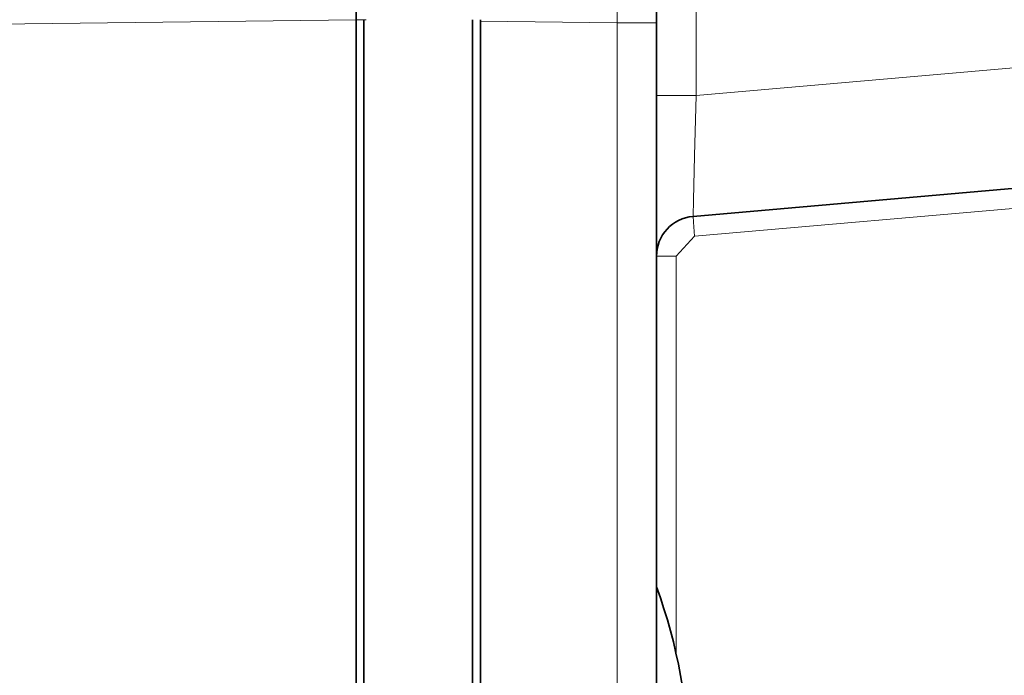
# Model space of a CAD drawing. Units: millimetres. Extents: x -844 to 4672, y 561 to 7062.
# Drawn here: x 741 to 765, y 5977 to 5994 of the extents above; entities that cross this region are included whole.
import ezdxf

# ---------------------------------------------------------------- set-up
doc = ezdxf.new("R2010")
doc.units = ezdxf.units.MM
doc.layers.add('Capa 1', color=7, linetype='Continuous')

# ---------------------------------------------------------------- blocks, each defined once
blk = doc.blocks.new('A$C4484')
at = {"layer": 'Capa 1', "lineweight": 5}
for points in [[(1601.725, 966.5125), (1601.725, 966.5125), (1601.725, 961.1275), (1601.725, 961.1275)], [(1593.2335, 963.02), (1593.2335, 963.02), (1562.2155, 962.641), (1562.2155, 962.641)], [(1599.751, 962.9425), (1599.751, 962.9425), (1596.338, 962.9845), (1596.338, 962.9845)], [(1599.751, 931.942), (1599.751, 931.942), (1599.751, 962.9425), (1599.751, 962.9425)], [(1601.725, 961.1275), (1601.725, 961.1275), (1610.218, 961.8715), (1610.218, 961.8715)], [(1610.488, 958.3845), (1610.488, 958.3845), (1601.6805, 957.6135), (1601.6805, 957.6135)], [(1601.6805, 957.6135), (1601.6805, 957.6135), (1601.224, 957.1165), (1601.224, 957.1165)], [(1601.224, 957.1165), (1601.224, 957.1165), (1601.224, 947.189), (1601.224, 947.189)]]:
    blk.add_open_spline(points, degree=3, dxfattribs=at)
at = {"layer": 'Capa 1', "lineweight": 35}
for points in [[(1593.2335, 965.8395), (1593.2335, 965.8395), (1593.2335, 964.741), (1593.2335, 964.741), (1593.2335, 964.741), (1593.2335, 964.741), (1593.2335, 963.0195), (1593.2335, 963.0195)], [(1600.7335, 964.822), (1600.7335, 964.822), (1600.7335, 964.09), (1600.7335, 964.09), (1600.7335, 964.09), (1600.7335, 964.09), (1600.7335, 962.9435), (1600.7335, 962.9435)], [(1600.733, 939.866), (1601.262, 941.307), (1601.5335, 942.831), (1601.5335, 944.366), (1601.5335, 944.366), (1601.5335, 945.902), (1601.262, 947.4245), (1600.733, 948.8655)]]:
    blk.add_open_spline(points, degree=3, knots=[0, 0, 0, 0, 0.5, 0.5, 0.5, 0.5, 1, 1, 1, 1], dxfattribs=at)
at = {"layer": 'Capa 1', "lineweight": 5}
for points, knots in [([(1599.751, 962.9425), (1599.751, 962.9425), (1599.7545, 964.664), (1599.7545, 964.664), (1599.7545, 964.664), (1599.7545, 964.664), (1599.751, 965.761), (1599.751, 965.761)], [0, 0, 0, 0, 0.5, 0.5, 0.5, 0.5, 1, 1, 1, 1]), ([(1593.2335, 963.02), (1593.2335, 963.02), (1593.237, 963.02), (1593.237, 963.02), (1593.237, 963.02), (1593.237, 963.02), (1593.251, 963.02), (1593.251, 963.02), (1593.251, 963.02), (1593.251, 963.02), (1593.276, 963.02), (1593.276, 963.02), (1593.276, 963.02), (1593.276, 963.02), (1593.306, 963.02), (1593.306, 963.02), (1593.306, 963.02), (1593.306, 963.02), (1593.3445, 963.02), (1593.3445, 963.02), (1593.3445, 963.02), (1593.3445, 963.02), (1593.3905, 963.018), (1593.3905, 963.018), (1593.3905, 963.018), (1593.3905, 963.018), (1593.438, 963.018), (1593.438, 963.018), (1593.438, 963.018), (1593.438, 963.018), (1593.491, 963.018), (1593.491, 963.018)], [0, 0, 0, 0, 0.125, 0.125, 0.125, 0.125, 0.25, 0.25, 0.25, 0.25, 0.375, 0.375, 0.375, 0.375, 0.5, 0.5, 0.5, 0.5, 0.625, 0.625, 0.625, 0.625, 0.75, 0.75, 0.75, 0.75, 0.875, 0.875, 0.875, 0.875, 1, 1, 1, 1]), ([(1599.751, 962.9425), (1599.751, 962.9425), (1600.446, 962.9425), (1600.446, 962.9425), (1600.446, 962.9425), (1600.446, 962.9425), (1600.7335, 962.9425), (1600.7335, 962.9425)], [0, 0, 0, 0, 0.5, 0.5, 0.5, 0.5, 1, 1, 1, 1]), ([(1600.7335, 961.1275), (1600.7335, 961.1275), (1601.023, 961.1275), (1601.023, 961.1275), (1601.023, 961.1275), (1601.023, 961.1275), (1601.725, 961.1275), (1601.725, 961.1275)], [0, 0, 0, 0, 0.5, 0.5, 0.5, 0.5, 1, 1, 1, 1]), ([(1601.725, 961.1275), (1601.725, 961.1275), (1601.6825, 959.619), (1601.6825, 959.619), (1601.6825, 959.619), (1601.6825, 959.619), (1601.6525, 958.515), (1601.6525, 958.515), (1601.6525, 958.515), (1601.6525, 958.515), (1601.6455, 958.113), (1601.6455, 958.113)], [0, 0, 0, 0, 0.3333333, 0.3333333, 0.3333333, 0.3333333, 0.6666667, 0.6666667, 0.6666667, 0.6666667, 1, 1, 1, 1]), ([(1601.6805, 957.6135), (1601.6805, 957.6135), (1601.6525, 957.9665), (1601.6525, 957.9665), (1601.6525, 957.9665), (1601.6525, 957.9665), (1601.6455, 958.113), (1601.6455, 958.113)], [0, 0, 0, 0, 0.5, 0.5, 0.5, 0.5, 1, 1, 1, 1]), ([(1600.7335, 957.1165), (1600.7335, 957.1165), (1600.8765, 957.1165), (1600.8765, 957.1165), (1600.8765, 957.1165), (1600.8765, 957.1165), (1601.224, 957.1165), (1601.224, 957.1165)], [0, 0, 0, 0, 0.5, 0.5, 0.5, 0.5, 1, 1, 1, 1])]:
    blk.add_open_spline(points, degree=3, knots=knots, dxfattribs=at)
at = {"layer": 'Capa 1', "lineweight": 35}
for points in [[(1593.2335, 930.033), (1593.2335, 930.033), (1593.2335, 963.0195), (1593.2335, 963.0195)], [(1593.4325, 930.033), (1593.4325, 930.033), (1593.4325, 963.0195), (1593.4325, 963.0195)], [(1596.1385, 930.033), (1596.1385, 930.033), (1596.1385, 963.0195), (1596.1385, 963.0195)], [(1596.3375, 930.033), (1596.3375, 930.033), (1596.3375, 963.0195), (1596.3375, 963.0195)], [(1600.7335, 962.9435), (1600.7335, 962.9435), (1600.7335, 931.9165), (1600.7335, 931.9165)], [(1610.454, 958.883), (1610.454, 958.883), (1601.6455, 958.112), (1601.6455, 958.112)], [(1601.646, 958.112), (1601.129, 958.0665), (1600.732, 957.634), (1600.732, 957.1155)]]:
    blk.add_open_spline(points, degree=3, dxfattribs=at)

msp = doc.modelspace()

# ---------------------------------------------------------------- block references
msp.add_blockref('A$C4484', (-844.308, 5030.631))

doc.saveas('drawing.dxf')
